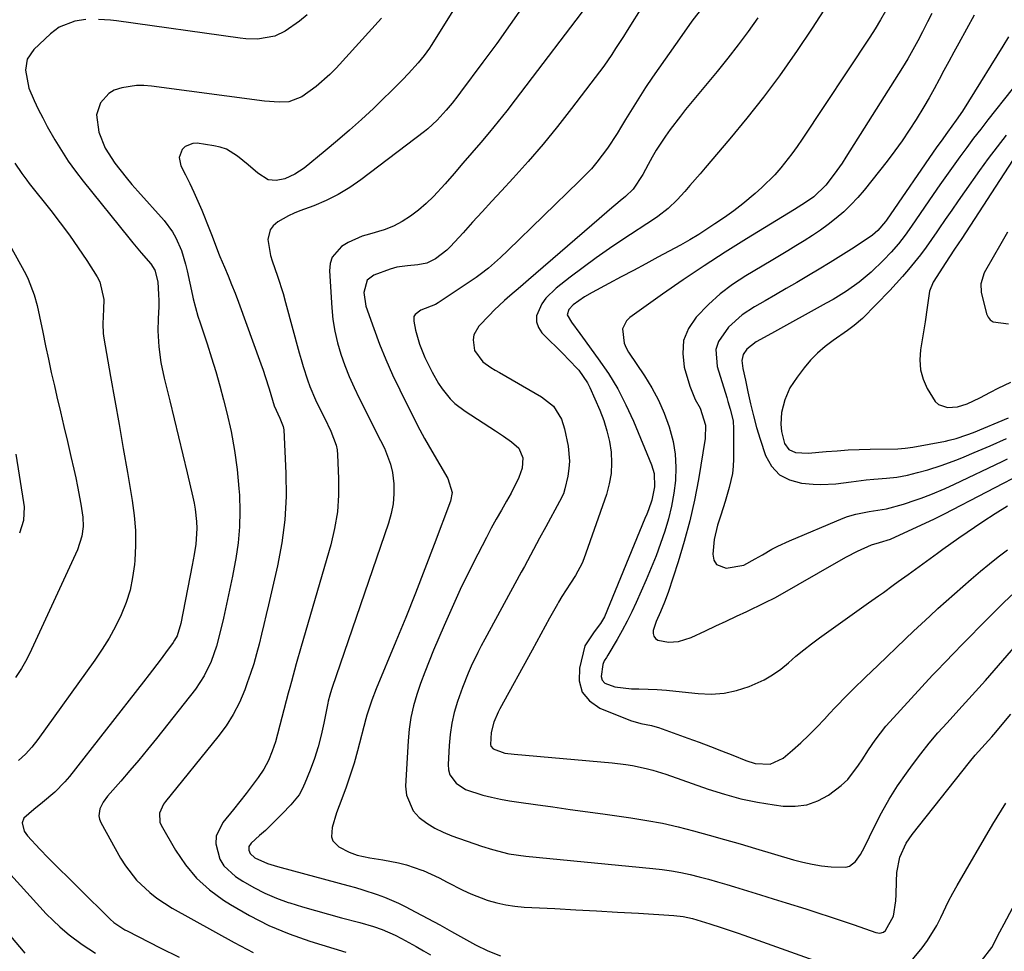
# Model space of a CAD drawing. Units: inches. Extents: x 1852004 to 1857333, y 452944 to 458351.
# Drawn here: x 1855879 to 1856149, y 454340 to 454595 of the extents above; entities that cross this region are included whole.
import ezdxf

# ---------------------------------------------------------------- set-up
doc = ezdxf.new("R2010")
doc.units = ezdxf.units.IN
doc.header["$MEASUREMENT"] = 0
doc.layers.add('7', color=7, linetype='Continuous')
doc.layers.add('8', color=7, linetype='Continuous')

msp = doc.modelspace()

# ---------------------------------------------------------------- linework, layer by layer
at = {"layer": '7', "color": 18}
for points in [[(1856008.47, 454614.7, 1796), (1855992, 454588.21, 1796), (1855991.54, 454587.49, 1796), (1855990.07, 454585.4, 1796), (1855988.44, 454583.43, 1796), (1855985.77, 454580.53, 1796), (1855984.12, 454578.79, 1796), (1855980.75, 454575.38, 1796), (1855979.03, 454573.71, 1796), (1855976.13, 454570.94, 1796), (1855972.9, 454567.94, 1796), (1855969.64, 454564.99, 1796), (1855966.31, 454562.11, 1796), (1855962.94, 454559.29, 1796), (1855957.22, 454554.6, 1796), (1855954.67, 454552.89, 1796), (1855951.85, 454551.69, 1796), (1855949.52, 454551.23, 1796), (1855947.3, 454551.41, 1796), (1855944.49, 454553.21, 1796), (1855941.81, 454555.48, 1796), (1855938.96, 454557.85, 1796), (1855935.89, 454559.74, 1796), (1855934.2, 454560.32, 1796), (1855932.43, 454560.73, 1796), (1855927.86, 454561.39, 1796), (1855926.67, 454561.35, 1796), (1855924.62, 454560.49, 1796), (1855923.77, 454559.65, 1796), (1855922.98, 454557.49, 1796), (1855923.43, 454555.23, 1796), (1855924.68, 454552.77, 1796), (1855925.86, 454550.37, 1796), (1855927.01, 454547.95, 1796), (1855928.09, 454545.5, 1796), (1855929.14, 454543.03, 1796), (1855931.3, 454537.75, 1796), (1855932.02, 454535.91, 1796), (1855933.72, 454531.26, 1796), (1855934.1, 454530.35, 1796), (1855935.35, 454527.44, 1796), (1855936.35, 454525.07, 1796), (1855937.32, 454522.69, 1796), (1855938.25, 454520.29, 1796), (1855939.16, 454517.89, 1796), (1855945.36, 454500.92, 1796), (1855945.96, 454499.23, 1796), (1855946.53, 454497.53, 1796), (1855947.6, 454494.1, 1796), (1855949.01, 454489.46, 1796), (1855950.5, 454486.09, 1796), (1855951.47, 454483.75, 1796), (1855951.59, 454482.91, 1796), (1855952.18, 454470.96, 1796), (1855952.23, 454464.58, 1796), (1855951.93, 454458.23, 1796), (1855951.1, 454451.92, 1796), (1855949.92, 454445.65, 1796), (1855947.46, 454434.97, 1796), (1855946.82, 454432.26, 1796), (1855946.18, 454429.55, 1796), (1855945.52, 454426.85, 1796), (1855944.85, 454424.14, 1796), (1855944.13, 454421.46, 1796), (1855943.36, 454418.79, 1796), (1855942.5, 454416.14, 1796), (1855941.59, 454413.51, 1796), (1855940.92, 454411.66, 1796), (1855939.46, 454408.21, 1796), (1855937.79, 454404.88, 1796), (1855935.79, 454401.74, 1796), (1855933.58, 454398.72, 1796), (1855919.2, 454381.02, 1796), (1855918.69, 454380.3, 1796), (1855917.6, 454377.88, 1796), (1855917.69, 454375.37, 1796), (1855918.03, 454374.58, 1796), (1855921.99, 454367.68, 1796), (1855924.69, 454363.7, 1796), (1855927.72, 454360.04, 1796), (1855931.25, 454356.86, 1796), (1855935.11, 454354, 1796), (1855937.04, 454352.78, 1796), (1855942.23, 454349.78, 1796), (1855947.55, 454347.07, 1796), (1855953.07, 454344.78, 1796), (1855958.73, 454342.78, 1796), (1855968.59, 454339.73, 1796)], [(1856036.2, 454601.31, 1792), (1856014.97, 454573.26, 1792), (1856012.68, 454570.29, 1792), (1856010.35, 454567.35, 1792), (1856007.98, 454564.46, 1792), (1856005.55, 454561.57, 1792), (1856003.11, 454558.73, 1792), (1856000.67, 454555.9, 1792), (1855998.22, 454553.08, 1792), (1855995.77, 454550.27, 1792), (1855992.61, 454546.8, 1792), (1855990.64, 454544.88, 1792), (1855988.54, 454543.1, 1792), (1855986.35, 454541.42, 1792), (1855984.04, 454539.95, 1792), (1855981.63, 454538.68, 1792), (1855979.1, 454537.68, 1792), (1855975.07, 454536.53, 1792), (1855973.05, 454535.92, 1792), (1855969.22, 454534.21, 1792), (1855967.41, 454533.12, 1792), (1855964.9, 454530.22, 1792), (1855964.34, 454528.43, 1792), (1855964.14, 454526.46, 1792), (1855964.73, 454516.3, 1792), (1855965.05, 454513.07, 1792), (1855965.54, 454509.87, 1792), (1855966.29, 454506.72, 1792), (1855967.21, 454503.6, 1792), (1855968.33, 454500.54, 1792), (1855969.52, 454497.5, 1792), (1855970.84, 454494.52, 1792), (1855972.25, 454491.58, 1792), (1855974.86, 454486.36, 1792), (1855975.93, 454484.23, 1792), (1855978.08, 454479.98, 1792), (1855979.16, 454477.86, 1792), (1855980.87, 454473.49, 1792), (1855981.35, 454471.21, 1792), (1855981.71, 454468.08, 1792), (1855981.73, 454465.33, 1792), (1855981.54, 454462.6, 1792), (1855981.02, 454459.92, 1792), (1855980.29, 454457.27, 1792), (1855964.86, 454412.27, 1792), (1855964.68, 454411.74, 1792), (1855964.2, 454410.14, 1792), (1855963.8, 454408.51, 1792), (1855963.68, 454407.97, 1792), (1855962.6, 454402.48, 1792), (1855961.86, 454399.21, 1792), (1855961.01, 454395.98, 1792), (1855959.98, 454392.79, 1792), (1855958.84, 454389.64, 1792), (1855957.41, 454386.03, 1792), (1855956.66, 454384.41, 1792), (1855955.79, 454382.87, 1792), (1855953.58, 454380.1, 1792), (1855951.16, 454377.62, 1792), (1855948.13, 454374.61, 1792), (1855946.57, 454373.14, 1792), (1855944.99, 454371.7, 1792), (1855942.65, 454369.6, 1792), (1855942.08, 454368.75, 1792), (1855941.99, 454368.26, 1792), (1855942, 454367.73, 1792), (1855942.39, 454366.75, 1792), (1855943.72, 454365.65, 1792), (1855947.12, 454364.06, 1792), (1855949.93, 454363.19, 1792), (1855950.88, 454362.93, 1792), (1855969.19, 454358.01, 1792), (1855971.21, 454357.45, 1792), (1855973.22, 454356.86, 1792), (1855977.21, 454355.57, 1792), (1855979.18, 454354.85, 1792), (1855983.01, 454353.2, 1792), (1855984.89, 454352.26, 1792), (1855987.76, 454350.74, 1792), (1855991.05, 454348.99, 1792), (1855994.32, 454347.21, 1792), (1855997.57, 454345.4, 1792), (1856000.81, 454343.57, 1792), (1856004.15, 454341.79, 1792), (1856007.5, 454340.15, 1792), (1856010.94, 454338.71, 1792)], [(1856017.25, 454599.17, 1794), (1856013.63, 454593.91, 1794), (1856009.93, 454588.72, 1794), (1856006.16, 454583.57, 1794), (1856000.03, 454575.35, 1794), (1855999.27, 454574.35, 1794), (1855997.71, 454572.39, 1794), (1855996.06, 454570.42, 1794), (1855993.65, 454567.76, 1794), (1855991.04, 454565.33, 1794), (1855990.11, 454564.58, 1794), (1855972.71, 454551.37, 1794), (1855969.67, 454549.26, 1794), (1855966.53, 454547.35, 1794), (1855963.22, 454545.72, 1794), (1855959.82, 454544.28, 1794), (1855956, 454542.86, 1794), (1855954.45, 454542.23, 1794), (1855952.92, 454541.53, 1794), (1855949.99, 454539.89, 1794), (1855948.66, 454538.78, 1794), (1855947.86, 454537.72, 1794), (1855947.26, 454535.06, 1794), (1855947.97, 454530.61, 1794), (1855948.41, 454529.17, 1794), (1855949.89, 454524.96, 1794), (1855951.4, 454520.19, 1794), (1855952.08, 454517.78, 1794), (1855955.84, 454503.99, 1794), (1855956.37, 454502.11, 1794), (1855956.92, 454500.24, 1794), (1855958.11, 454496.54, 1794), (1855958.78, 454494.71, 1794), (1855960.27, 454491.12, 1794), (1855961.11, 454489.36, 1794), (1855962.72, 454486.15, 1794), (1855964.5, 454482.48, 1794), (1855965.95, 454478.71, 1794), (1855966.19, 454477.4, 1794), (1855966.33, 454476.06, 1794), (1855966.63, 454469.53, 1794), (1855966.61, 454464.93, 1794), (1855966.29, 454460.37, 1794), (1855965.52, 454455.86, 1794), (1855964.45, 454451.39, 1794), (1855956.33, 454423.52, 1794), (1855954.98, 454418.72, 1794), (1855953.69, 454413.91, 1794), (1855953.26, 454412.3, 1794), (1855952.83, 454410.69, 1794), (1855949.3, 454397.42, 1794), (1855948.45, 454394.81, 1794), (1855947.42, 454392.29, 1794), (1855946.1, 454389.91, 1794), (1855944.61, 454387.61, 1794), (1855942.95, 454385.39, 1794), (1855941.27, 454383.19, 1794), (1855939.55, 454381.02, 1794), (1855937.81, 454378.87, 1794), (1855934.89, 454375.31, 1794), (1855933.08, 454371.53, 1794), (1855932.96, 454369.47, 1794), (1855934.09, 454365.28, 1794), (1855935.2, 454363.42, 1794), (1855938.41, 454360.45, 1794), (1855940.38, 454359.21, 1794), (1855943.37, 454357.48, 1794), (1855946.43, 454355.91, 1794), (1855949.6, 454354.57, 1794), (1855952.84, 454353.4, 1794), (1855953.24, 454353.27, 1794), (1855956.75, 454352.18, 1794), (1855960.28, 454351.13, 1794), (1855963.82, 454350.14, 1794), (1855967.37, 454349.2, 1794), (1855972.43, 454347.9, 1794), (1855976.14, 454346.83, 1794), (1855978.56, 454345.99, 1794), (1855982.07, 454344.41, 1794), (1855983.85, 454343.48, 1794), (1855987.86, 454341.29, 1794), (1855989.85, 454340.15, 1794), (1855991.82, 454338.99, 1794)], [(1856066.28, 454598.63, 1788), (1856063.38, 454594.83, 1788), (1856060.6, 454590.96, 1788), (1856052.62, 454579.49, 1788), (1856050.68, 454576.64, 1788), (1856048.79, 454573.76, 1788), (1856046.97, 454570.84, 1788), (1856045.19, 454567.9, 1788), (1856044.12, 454566.08, 1788), (1856042.87, 454564.04, 1788), (1856040.23, 454560.07, 1788), (1856037.36, 454556.25, 1788), (1856035.83, 454554.42, 1788), (1856032.54, 454550.97, 1788), (1856013, 454532.05, 1788), (1856010.92, 454530.07, 1788), (1856007.7, 454527.2, 1788), (1856005.43, 454525.44, 1788), (1856004.25, 454524.62, 1788), (1855993.89, 454517.69, 1788), (1855993.14, 454517.25, 1788), (1855989.12, 454515.7, 1788), (1855987.55, 454514.44, 1788), (1855987.26, 454513.9, 1788), (1855987.19, 454512.65, 1788), (1855987.72, 454510.14, 1788), (1855988.77, 454506.33, 1788), (1855989.48, 454504.48, 1788), (1855990.27, 454502.67, 1788), (1855992.21, 454498.66, 1788), (1855993.93, 454495.55, 1788), (1855994.94, 454494.09, 1788), (1855997.19, 454491.35, 1788), (1855998.44, 454490.11, 1788), (1856001.26, 454487.97, 1788), (1856009.57, 454482.62, 1788), (1856011.81, 454481.14, 1788), (1856014.01, 454479.62, 1788), (1856015.95, 454477.88, 1788), (1856017.08, 454475.24, 1788), (1856016.87, 454472.4, 1788), (1856015.94, 454469.79, 1788), (1856013.87, 454465.51, 1788), (1856012.61, 454463.36, 1788), (1856011.19, 454460.9, 1788), (1856009.79, 454458.42, 1788), (1856008.44, 454455.93, 1788), (1856007.11, 454453.42, 1788), (1856004.74, 454448.84, 1788), (1856002.3, 454444, 1788), (1855999.94, 454439.13, 1788), (1855997.69, 454434.2, 1788), (1855995.51, 454429.24, 1788), (1855992.63, 454422.46, 1788), (1855991.39, 454419.46, 1788), (1855990.21, 454416.44, 1788), (1855989.09, 454413.39, 1788), (1855988.02, 454410.32, 1788), (1855987.13, 454407.22, 1788), (1855986.4, 454404.08, 1788), (1855985.93, 454400.89, 1788), (1855985.63, 454397.68, 1788), (1855984.98, 454385.23, 1788), (1855985.2, 454382.79, 1788), (1855987.06, 454378.51, 1788), (1855988.7, 454376.68, 1788), (1855990.77, 454375.14, 1788), (1855992.93, 454373.75, 1788), (1855995.22, 454372.61, 1788), (1855997.61, 454371.63, 1788), (1856005.78, 454368.79, 1788), (1856008.75, 454367.85, 1788), (1856013.28, 454366.74, 1788), (1856017.9, 454366.06, 1788), (1856052.66, 454362.72, 1788), (1856055.23, 454362.42, 1788), (1856057.79, 454362.05, 1788), (1856060.34, 454361.58, 1788), (1856062.88, 454361.04, 1788), (1856065.39, 454360.42, 1788), (1856067.9, 454359.77, 1788), (1856070.4, 454359.06, 1788), (1856072.89, 454358.32, 1788), (1856075.02, 454357.66, 1788), (1856078.56, 454356.57, 1788), (1856082.11, 454355.47, 1788), (1856085.65, 454354.37, 1788), (1856089.19, 454353.26, 1788), (1856094.55, 454351.59, 1788), (1856097.88, 454350.53, 1788), (1856101.21, 454349.45, 1788), (1856104.52, 454348.35, 1788), (1856107.83, 454347.22, 1788), (1856113.74, 454345.18, 1788), (1856114.81, 454345, 1788), (1856115.83, 454345.24, 1788), (1856116.34, 454345.71, 1788), (1856118.61, 454349.62, 1788), (1856119.18, 454353.78, 1788), (1856119.26, 454355.56, 1788), (1856119.42, 454359.11, 1788), (1856119.52, 454361.55, 1788), (1856120.29, 454365.75, 1788), (1856122.08, 454369.65, 1788), (1856122.86, 454370.85, 1788), (1856123.71, 454372.01, 1788), (1856139.42, 454391.86, 1788), (1856140.98, 454393.75, 1788), (1856143.65, 454396.75, 1788), (1856145.46, 454398.75, 1788), (1856146.04, 454399.43, 1788), (1856150.69, 454404.93, 1788)], [(1856100.47, 454599.45, 1784), (1856096.29, 454592.96, 1784), (1856092.02, 454586.53, 1784), (1856091.6, 454585.92, 1784), (1856087.36, 454579.91, 1784), (1856083, 454574.01, 1784), (1856078.44, 454568.24, 1784), (1856073.77, 454562.58, 1784), (1856066.99, 454554.62, 1784), (1856065.6, 454553.01, 1784), (1856062.82, 454549.79, 1784), (1856061.41, 454548.19, 1784), (1856059.35, 454545.88, 1784), (1856056.83, 454543.49, 1784), (1856054.07, 454541.36, 1784), (1856053.11, 454540.7, 1784), (1856044.44, 454535.02, 1784), (1856040.77, 454532.55, 1784), (1856037.14, 454530.01, 1784), (1856033.57, 454527.39, 1784), (1856030.05, 454524.71, 1784), (1856026.16, 454521.66, 1784), (1856023.4, 454518.97, 1784), (1856022.28, 454517.41, 1784), (1856020.83, 454514.07, 1784), (1856020.77, 454512.46, 1784), (1856021.33, 454510.94, 1784), (1856022.29, 454509.49, 1784), (1856028.42, 454503.39, 1784), (1856029.43, 454502.37, 1784), (1856032.37, 454499.23, 1784), (1856034.79, 454495.73, 1784), (1856035.43, 454494.46, 1784), (1856038.14, 454488.22, 1784), (1856039.21, 454485.44, 1784), (1856040.11, 454482.61, 1784), (1856040.76, 454479.72, 1784), (1856041.24, 454476.78, 1784), (1856041.39, 454473.84, 1784), (1856041.27, 454470.91, 1784), (1856040.75, 454468.04, 1784), (1856039.98, 454465.19, 1784), (1856033.8, 454447.49, 1784), (1856033.34, 454446.31, 1784), (1856031.53, 454442.98, 1784), (1856030.1, 454440.88, 1784), (1856027.72, 454437.22, 1784), (1856026.83, 454435.63, 1784), (1856026.54, 454435.1, 1784), (1856024.4, 454431.25, 1784), (1856023.19, 454429.07, 1784), (1856021.98, 454426.88, 1784), (1856020.78, 454424.69, 1784), (1856019.58, 454422.49, 1784), (1856010.81, 454406.44, 1784), (1856010.35, 454405.55, 1784), (1856009.11, 454402.81, 1784), (1856008.36, 454399.92, 1784), (1856008.21, 454396.66, 1784), (1856008.33, 454396.21, 1784), (1856008.91, 454395.44, 1784), (1856012.17, 454394.29, 1784), (1856014.65, 454393.97, 1784), (1856041.53, 454391.66, 1784), (1856045.27, 454391.22, 1784), (1856047.13, 454390.91, 1784), (1856050.82, 454390.12, 1784), (1856052.64, 454389.65, 1784), (1856056.24, 454388.51, 1784), (1856067.86, 454384.41, 1784), (1856072.29, 454383.01, 1784), (1856076.76, 454381.79, 1784), (1856081.31, 454380.86, 1784), (1856085.9, 454380.11, 1784), (1856088.35, 454379.79, 1784), (1856091.65, 454379.73, 1784), (1856094.84, 454380.14, 1784), (1856097.86, 454381.24, 1784), (1856100.77, 454382.81, 1784), (1856104.23, 454385.39, 1784), (1856106.03, 454387.07, 1784), (1856109.03, 454390.97, 1784), (1856109.97, 454392.5, 1784), (1856111.7, 454395.21, 1784), (1856113.51, 454397.86, 1784), (1856116.48, 454401.64, 1784), (1856117.54, 454402.84, 1784), (1856129.29, 454415.61, 1784), (1856130.81, 454417.24, 1784), (1856132.34, 454418.86, 1784), (1856135.44, 454422.07, 1784), (1856137, 454423.66, 1784), (1856140.14, 454426.83, 1784), (1856141.71, 454428.41, 1784), (1856148.08, 454434.83, 1784), (1856150.99, 454437.67, 1784)], [(1855978.4, 454595.71, 1798), (1855965.97, 454582, 1798), (1855964.23, 454580.21, 1798), (1855960.47, 454576.94, 1798), (1855956.53, 454574.15, 1798), (1855952.95, 454572.76, 1798), (1855950.32, 454572.66, 1798), (1855946.34, 454572.97, 1798), (1855915.34, 454577.03, 1798), (1855913.3, 454577.18, 1798), (1855911.27, 454577.19, 1798), (1855907.24, 454576.62, 1798), (1855905.16, 454575.9, 1798), (1855903.68, 454575.06, 1798), (1855901.39, 454572.49, 1798), (1855900.3, 454569.21, 1798), (1855900.99, 454564.45, 1798), (1855902.73, 454560.07, 1798), (1855905.35, 454555.93, 1798), (1855908.42, 454552.04, 1798), (1855910.02, 454550.14, 1798), (1855911.64, 454548.27, 1798), (1855918.84, 454540.2, 1798), (1855921.13, 454537.15, 1798), (1855922.07, 454535.49, 1798), (1855923.58, 454531.97, 1798), (1855924.72, 454528.3, 1798), (1855925.17, 454526.43, 1798), (1855926.57, 454519.71, 1798), (1855926.78, 454518.75, 1798), (1855928.08, 454514.03, 1798), (1855928.68, 454512.17, 1798), (1855930.61, 454506.44, 1798), (1855931.84, 454502.64, 1798), (1855933.01, 454498.82, 1798), (1855934.09, 454494.97, 1798), (1855935.11, 454491.1, 1798), (1855936.02, 454487.52, 1798), (1855937.17, 454482.38, 1798), (1855938.13, 454477.21, 1798), (1855938.82, 454472, 1798), (1855939.32, 454466.76, 1798), (1855939.44, 454465.01, 1798), (1855939.57, 454460.63, 1798), (1855939.48, 454456.27, 1798), (1855939.07, 454451.92, 1798), (1855938.43, 454447.59, 1798), (1855938.27, 454446.69, 1798), (1855937.52, 454442.82, 1798), (1855936.75, 454438.96, 1798), (1855935.93, 454435.1, 1798), (1855935.07, 454431.26, 1798), (1855934.3, 454427.89, 1798), (1855933.16, 454423.62, 1798), (1855931.72, 454419.44, 1798), (1855929.84, 454415.48, 1798), (1855927.39, 454411.84, 1798), (1855916.71, 454398.3, 1798), (1855914.33, 454395.33, 1798), (1855911.93, 454392.4, 1798), (1855909.47, 454389.51, 1798), (1855906.99, 454386.64, 1798), (1855903.33, 454382.49, 1798), (1855902.12, 454380.85, 1798), (1855901.22, 454379.03, 1798), (1855900.93, 454377.15, 1798), (1855901.12, 454376.23, 1798), (1855901.47, 454375.32, 1798), (1855906.92, 454365.54, 1798), (1855908.23, 454363.42, 1798), (1855911.27, 454359.51, 1798), (1855914.89, 454356.08, 1798), (1855916.84, 454354.54, 1798), (1855921.04, 454351.85, 1798), (1855938.04, 454342.38, 1798), (1855943.19, 454339.65, 1798)], [(1856081.44, 454595.79, 1786), (1856078.77, 454592.03, 1786), (1856076.05, 454588.33, 1786), (1856073.22, 454584.69, 1786), (1856070.33, 454581.1, 1786), (1856061.65, 454570.6, 1786), (1856060.21, 454568.82, 1786), (1856057.44, 454565.18, 1786), (1856056.11, 454563.33, 1786), (1856053.61, 454559.51, 1786), (1856052.46, 454557.54, 1786), (1856051.37, 454555.54, 1786), (1856049.96, 454552.84, 1786), (1856047.25, 454548.85, 1786), (1856045.18, 454546.82, 1786), (1856043.75, 454545.63, 1786), (1856040.84, 454543.19, 1786), (1856037.95, 454540.71, 1786), (1856018.65, 454523.96, 1786), (1856016.4, 454522.02, 1786), (1856013.48, 454519.56, 1786), (1856012.03, 454518.31, 1786), (1856009.26, 454515.7, 1786), (1856007.92, 454514.33, 1786), (1856005.06, 454511.28, 1786), (1856003.66, 454508.89, 1786), (1856003.43, 454507.54, 1786), (1856003.83, 454504.59, 1786), (1856006.08, 454501.52, 1786), (1856008.32, 454499.97, 1786), (1856009.47, 454499.24, 1786), (1856010.65, 454498.55, 1786), (1856022.22, 454491.94, 1786), (1856025.44, 454489.33, 1786), (1856027.69, 454485.83, 1786), (1856028.51, 454483.19, 1786), (1856029.46, 454478.39, 1786), (1856029.85, 454474.3, 1786), (1856029.7, 454472.26, 1786), (1856029.38, 454470.21, 1786), (1856028.61, 454466.68, 1786), (1856028.17, 454465.36, 1786), (1856027.09, 454463.28, 1786), (1856023.33, 454456.26, 1786), (1856021.67, 454453.17, 1786), (1856020.84, 454451.62, 1786), (1856019.16, 454448.54, 1786), (1856017.48, 454445.45, 1786), (1856016.64, 454443.91, 1786), (1856006.68, 454425.55, 1786), (1856005.7, 454423.7, 1786), (1856004.74, 454421.84, 1786), (1856002.93, 454418.08, 1786), (1856002.08, 454416.17, 1786), (1856000.53, 454412.29, 1786), (1855999.18, 454408.41, 1786), (1855998.31, 454405.45, 1786), (1855997.61, 454402.47, 1786), (1855997.15, 454399.43, 1786), (1855996.86, 454396.36, 1786), (1855996.58, 454391.19, 1786), (1855996.71, 454389.72, 1786), (1855997.08, 454388.36, 1786), (1855998.8, 454386.06, 1786), (1856001.36, 454384.37, 1786), (1856006.08, 454382.81, 1786), (1856008.52, 454382.23, 1786), (1856010.98, 454381.7, 1786), (1856013.46, 454381.25, 1786), (1856015.94, 454380.86, 1786), (1856020.51, 454380.21, 1786), (1856025.29, 454379.54, 1786), (1856030.07, 454378.87, 1786), (1856034.85, 454378.2, 1786), (1856039.63, 454377.54, 1786), (1856046.66, 454376.56, 1786), (1856051, 454375.87, 1786), (1856055.31, 454375.07, 1786), (1856059.6, 454374.1, 1786), (1856063.85, 454373.03, 1786), (1856068.09, 454371.85, 1786), (1856072.32, 454370.65, 1786), (1856076.55, 454369.42, 1786), (1856080.76, 454368.18, 1786), (1856091.16, 454365.06, 1786), (1856093.7, 454364.39, 1786), (1856096.26, 454363.83, 1786), (1856098.85, 454363.44, 1786), (1856101.47, 454363.17, 1786), (1856105.49, 454363.05, 1786), (1856106.5, 454363.32, 1786), (1856108.18, 454364.6, 1786), (1856109.53, 454366.48, 1786), (1856110.11, 454367.48, 1786), (1856110.64, 454368.51, 1786), (1856113.33, 454374.16, 1786), (1856115.28, 454377.97, 1786), (1856117.37, 454381.69, 1786), (1856119.66, 454385.3, 1786), (1856122.1, 454388.82, 1786), (1856123.77, 454391.09, 1786), (1856126.02, 454394.07, 1786), (1856128.34, 454396.99, 1786), (1856130.76, 454399.84, 1786), (1856133.24, 454402.63, 1786), (1856136.45, 454406.15, 1786), (1856137.37, 454407.15, 1786), (1856140.13, 454410.14, 1786), (1856142.86, 454413.15, 1786), (1856143.76, 454414.17, 1786), (1856160.39, 454433.38, 1786)], [(1856116.39, 454597.58, 1782), (1856115.01, 454595.17, 1782), (1856113.56, 454592.79, 1782), (1856112.07, 454590.45, 1782), (1856093.59, 454562.56, 1782), (1856092.19, 454560.52, 1782), (1856090.74, 454558.52, 1782), (1856087.68, 454554.64, 1782), (1856086.04, 454552.78, 1782), (1856082.56, 454549.28, 1782), (1856080.72, 454547.64, 1782), (1856077.28, 454544.81, 1782), (1856074.81, 454542.9, 1782), (1856072.26, 454541.07, 1782), (1856069.67, 454539.32, 1782), (1856065.24, 454536.43, 1782), (1856062.76, 454534.89, 1782), (1856060.22, 454533.46, 1782), (1856054.08, 454530.17, 1782), (1856050.72, 454528.37, 1782), (1856047.35, 454526.56, 1782), (1856043.98, 454524.76, 1782), (1856040.62, 454522.96, 1782), (1856036.06, 454520.52, 1782), (1856033.93, 454519.28, 1782), (1856030.82, 454517.08, 1782), (1856029.69, 454515.87, 1782), (1856029.21, 454514.41, 1782), (1856030.39, 454512.36, 1782), (1856032.65, 454509.31, 1782), (1856033.39, 454508.29, 1782), (1856037.74, 454502.37, 1782), (1856040.5, 454498.3, 1782), (1856043.06, 454494.12, 1782), (1856045.31, 454489.76, 1782), (1856047.36, 454485.29, 1782), (1856052.34, 454473.29, 1782), (1856053.04, 454470.94, 1782), (1856053.15, 454467.25, 1782), (1856052.39, 454463.62, 1782), (1856051.48, 454461, 1782), (1856051, 454459.77, 1782), (1856050.52, 454458.55, 1782), (1856039.4, 454431.66, 1782), (1856038.38, 454429.77, 1782), (1856036.57, 454427.53, 1782), (1856034.07, 454423.67, 1782), (1856032.57, 454417.54, 1782), (1856032.54, 454414.07, 1782), (1856033.34, 454411.02, 1782), (1856035.35, 454408.61, 1782), (1856038.19, 454406.61, 1782), (1856046.54, 454403.26, 1782), (1856049.38, 454402.42, 1782), (1856052.31, 454401.88, 1782), (1856053.26, 454401.61, 1782), (1856054.21, 454401.3, 1782), (1856062.24, 454398.41, 1782), (1856065.34, 454397.27, 1782), (1856068.43, 454396.11, 1782), (1856071.5, 454394.92, 1782), (1856074.57, 454393.7, 1782), (1856078.12, 454392.27, 1782), (1856080.73, 454391.48, 1782), (1856084.77, 454391.28, 1782), (1856088.32, 454392.89, 1782), (1856090.89, 454395.07, 1782), (1856093.19, 454397.11, 1782), (1856095.43, 454399.2, 1782), (1856097.59, 454401.37, 1782), (1856099.69, 454403.61, 1782), (1856101.05, 454405.12, 1782), (1856102.63, 454406.84, 1782), (1856105.88, 454410.2, 1782), (1856107.54, 454411.84, 1782), (1856110.91, 454415.09, 1782), (1856114.29, 454418.33, 1782), (1856121.85, 454425.57, 1782), (1856124.06, 454427.67, 1782), (1856126.27, 454429.76, 1782), (1856128.5, 454431.83, 1782), (1856130.74, 454433.9, 1782), (1856133, 454435.95, 1782), (1856135.27, 454437.98, 1782), (1856137.56, 454439.99, 1782), (1856139.86, 454441.99, 1782), (1856142.4, 454444.15, 1782), (1856144.83, 454446.15, 1782), (1856147.28, 454448.11, 1782), (1856149.77, 454450.04, 1782)], [(1856140.65, 454596.53, 1778), (1856136.45, 454588.83, 1778), (1856135.09, 454586.33, 1778), (1856133.74, 454583.84, 1778), (1856132.4, 454581.33, 1778), (1856131.07, 454578.83, 1778), (1856129.71, 454576.33, 1778), (1856128.33, 454573.86, 1778), (1856126.89, 454571.41, 1778), (1856124.76, 454567.9, 1778), (1856122.88, 454564.98, 1778), (1856120.94, 454562.1, 1778), (1856118.9, 454559.29, 1778), (1856116.8, 454556.53, 1778), (1856110.54, 454548.58, 1778), (1856108.78, 454546.5, 1778), (1856106.93, 454544.5, 1778), (1856104.96, 454542.63, 1778), (1856102.89, 454540.85, 1778), (1856100.66, 454539.11, 1778), (1856098.54, 454537.55, 1778), (1856096.35, 454536.08, 1778), (1856094.12, 454534.67, 1778), (1856091.87, 454533.3, 1778), (1856089.61, 454531.94, 1778), (1856087.35, 454530.58, 1778), (1856085.08, 454529.22, 1778), (1856078.1, 454525.04, 1778), (1856074.52, 454522.67, 1778), (1856071.1, 454520.1, 1778), (1856067.91, 454517.25, 1778), (1856064.49, 454513.77, 1778), (1856062.45, 454510.63, 1778), (1856061.11, 454507.33, 1778), (1856060.84, 454503.77, 1778), (1856061.29, 454500.05, 1778), (1856062.76, 454494.87, 1778), (1856064.28, 454491.21, 1778), (1856065.65, 454488.85, 1778), (1856067.1, 454484.16, 1778), (1856067.02, 454480.47, 1778), (1856065.13, 454469.3, 1778), (1856064.04, 454463.58, 1778), (1856062.77, 454457.9, 1778), (1856061.26, 454452.28, 1778), (1856059.57, 454446.7, 1778), (1856056.84, 454438.35, 1778), (1856055.87, 454435.64, 1778), (1856054.74, 454433, 1778), (1856053.61, 454430.35, 1778), (1856052.79, 454427.87, 1778), (1856052.75, 454427.04, 1778), (1856052.92, 454426.31, 1778), (1856053.39, 454425.73, 1778), (1856054.07, 454425.24, 1778), (1856056.92, 454424.68, 1778), (1856059.66, 454424.92, 1778), (1856063.2, 454426.02, 1778), (1856067.09, 454427.83, 1778), (1856069.91, 454429.15, 1778), (1856072.74, 454430.47, 1778), (1856075.56, 454431.8, 1778), (1856078.38, 454433.13, 1778), (1856083.27, 454435.44, 1778), (1856083.65, 454435.62, 1778), (1856085.87, 454436.74, 1778), (1856086.23, 454436.94, 1778), (1856104.26, 454447.28, 1778), (1856105.72, 454448.08, 1778), (1856108.69, 454449.6, 1778), (1856112.53, 454451.37, 1778), (1856114.78, 454451.97, 1778), (1856117.77, 454452.89, 1778), (1856128.66, 454457.93, 1778), (1856129.63, 454458.39, 1778), (1856131.07, 454459.1, 1778), (1856132.5, 454459.83, 1778), (1856155.73, 454471.9, 1778)], [(1856150.06, 454590.51, 1776), (1856148.51, 454588.04, 1776), (1856139.1, 454572.8, 1776), (1856137.45, 454570.21, 1776), (1856135.71, 454567.68, 1776), (1856133.34, 454564.39, 1776), (1856131.61, 454562.01, 1776), (1856130.48, 454560.4, 1776), (1856116.63, 454540.32, 1776), (1856116.36, 454539.95, 1776), (1856114.29, 454537.5, 1776), (1856112.81, 454536.22, 1776), (1856111.63, 454535.38, 1776), (1856107.04, 454532.39, 1776), (1856104.13, 454530.53, 1776), (1856101.2, 454528.69, 1776), (1856098.25, 454526.9, 1776), (1856095.27, 454525.13, 1776), (1856092.06, 454523.26, 1776), (1856089.18, 454521.58, 1776), (1856086.3, 454519.9, 1776), (1856083.43, 454518.23, 1776), (1856080.55, 454516.55, 1776), (1856077.09, 454514.35, 1776), (1856073.39, 454511.05, 1776), (1856070.65, 454507.04, 1776), (1856069.95, 454504.87, 1776), (1856070.26, 454500.24, 1776), (1856072.91, 454491.74, 1776), (1856073.24, 454490.68, 1776), (1856073.88, 454488.54, 1776), (1856074.64, 454485.31, 1776), (1856074.78, 454483.11, 1776), (1856074.74, 454474.85, 1776), (1856074.65, 454472.88, 1776), (1856074.44, 454470.93, 1776), (1856073.59, 454467.08, 1776), (1856072.45, 454463.28, 1776), (1856071.28, 454459.48, 1776), (1856070.42, 454456.73, 1776), (1856069.48, 454452.83, 1776), (1856069.06, 454448.85, 1776), (1856069.41, 454447.19, 1776), (1856070.1, 454446.02, 1776), (1856072.78, 454444.98, 1776), (1856077.63, 454445.82, 1776), (1856080.66, 454447.49, 1776), (1856082.66, 454448.65, 1776), (1856085.3, 454450.14, 1776), (1856086.88, 454450.96, 1776), (1856090.11, 454452.45, 1776), (1856104.79, 454458.67, 1776), (1856105.94, 454459.11, 1776), (1856108.28, 454459.8, 1776), (1856111.9, 454460.46, 1776), (1856116.64, 454461.26, 1776), (1856121.27, 454462.5, 1776), (1856124.79, 454463.68, 1776), (1856126.12, 454464.15, 1776), (1856128.77, 454465.14, 1776), (1856132.69, 454466.79, 1776), (1856135.26, 454467.97, 1776), (1856148.3, 454474.17, 1776), (1856149.82, 454474.9, 1776)], [(1856151.1, 454576.26, 1774), (1856144.39, 454567.78, 1774), (1856142.45, 454565.29, 1774), (1856140.52, 454562.79, 1774), (1856138.63, 454560.26, 1774), (1856136.75, 454557.72, 1774), (1856134.9, 454555.16, 1774), (1856133.07, 454552.59, 1774), (1856131.26, 454550, 1774), (1856129.47, 454547.4, 1774), (1856123.54, 454538.72, 1774), (1856121.78, 454536.24, 1774), (1856119.94, 454533.83, 1774), (1856117.98, 454531.51, 1774), (1856115.88, 454529.33, 1774), (1856112.48, 454526.09, 1774), (1856109.18, 454523.37, 1774), (1856105.66, 454520.9, 1774), (1856102.02, 454518.63, 1774), (1856100.15, 454517.57, 1774), (1856085.18, 454509.31, 1774), (1856080.99, 454506.97, 1774), (1856078.39, 454505.01, 1774), (1856077.37, 454503.54, 1774), (1856077, 454501.9, 1774), (1856077.35, 454499.65, 1774), (1856078.01, 454496.48, 1774), (1856078.7, 454493.31, 1774), (1856079.44, 454489.96, 1774), (1856080.22, 454486.72, 1774), (1856081.07, 454483.5, 1774), (1856082.04, 454480.31, 1774), (1856083.53, 454475.82, 1774), (1856085.2, 454472.91, 1774), (1856087.32, 454470.58, 1774), (1856090.12, 454469.13, 1774), (1856093.37, 454468.26, 1774), (1856096.59, 454468.02, 1774), (1856098.67, 454467.93, 1774), (1856102.82, 454468.1, 1774), (1856106.96, 454468.64, 1774), (1856111.11, 454469.13, 1774), (1856113.19, 454469.33, 1774), (1856116.66, 454469.62, 1774), (1856119.53, 454469.95, 1774), (1856122.38, 454470.47, 1774), (1856125.19, 454471.15, 1774), (1856127.97, 454471.96, 1774), (1856131.65, 454473.14, 1774), (1856135.88, 454474.68, 1774), (1856137.97, 454475.51, 1774), (1856140.65, 454476.63, 1774), (1856145.09, 454478.51, 1774), (1856149.49, 454480.48, 1774)], [(1856149.45, 454563.62, 1772), (1856146.92, 454560.44, 1772), (1856144.48, 454557.2, 1772), (1856142.11, 454553.91, 1772), (1856138.03, 454548.11, 1772), (1856136.27, 454545.58, 1772), (1856134.51, 454543.04, 1772), (1856132.76, 454540.5, 1772), (1856131.03, 454537.95, 1772), (1856130.45, 454537.11, 1772), (1856128.99, 454534.99, 1772), (1856127.48, 454532.9, 1772), (1856125.93, 454530.85, 1772), (1856124.35, 454528.81, 1772), (1856122.72, 454526.82, 1772), (1856121.05, 454524.87, 1772), (1856119.32, 454522.96, 1772), (1856117.55, 454521.09, 1772), (1856110.06, 454513.4, 1772), (1856107.82, 454511.44, 1772), (1856106, 454510.12, 1772), (1856102.06, 454507.38, 1772), (1856099.87, 454505.7, 1772), (1856097.8, 454503.9, 1772), (1856095.89, 454501.92, 1772), (1856094.11, 454499.82, 1772), (1856092.19, 454497.35, 1772), (1856090.23, 454494.34, 1772), (1856088.79, 454491.05, 1772), (1856087.89, 454487.58, 1772), (1856087.73, 454484.45, 1772), (1856087.87, 454482.43, 1772), (1856088.68, 454479.13, 1772), (1856089.87, 454477.47, 1772), (1856091.75, 454476.66, 1772), (1856095.19, 454476.48, 1772), (1856100.09, 454476.91, 1772), (1856103.12, 454477.16, 1772), (1856106.15, 454477.37, 1772), (1856109.19, 454477.5, 1772), (1856112.22, 454477.59, 1772), (1856119.75, 454477.7, 1772), (1856121.81, 454477.83, 1772), (1856123.84, 454478.12, 1772), (1856132.82, 454479.81, 1772), (1856133.81, 454480.01, 1772), (1856135.76, 454480.51, 1772), (1856138.63, 454481.46, 1772), (1856140.51, 454482.19, 1772), (1856150.11, 454486.12, 1772)], [(1855877.98, 454555.93, 1802), (1855879.87, 454553.1, 1802), (1855881.22, 454551.27, 1802), (1855881.92, 454550.37, 1802), (1855887.84, 454542.93, 1802), (1855890.41, 454539.6, 1802), (1855892.92, 454536.22, 1802), (1855895.31, 454532.76, 1802), (1855897.64, 454529.26, 1802), (1855900.5, 454524.8, 1802), (1855901.22, 454523.45, 1802), (1855902.29, 454518.59, 1802), (1855902.27, 454515.92, 1802), (1855902.01, 454511.94, 1802), (1855902.11, 454509.29, 1802), (1855902.29, 454507.98, 1802), (1855904.17, 454497.47, 1802), (1855905.34, 454490.9, 1802), (1855906.5, 454484.32, 1802), (1855907.64, 454477.75, 1802), (1855908.77, 454471.17, 1802), (1855910.08, 454463.48, 1802), (1855910.62, 454459.39, 1802), (1855910.96, 454455.29, 1802), (1855910.98, 454451.17, 1802), (1855910.79, 454447.05, 1802), (1855910.7, 454445.99, 1802), (1855910.22, 454442.44, 1802), (1855909.5, 454438.94, 1802), (1855908.42, 454435.55, 1802), (1855907.09, 454432.21, 1802), (1855905.5, 454428.98, 1802), (1855903.78, 454425.81, 1802), (1855901.88, 454422.76, 1802), (1855899.87, 454419.77, 1802), (1855884.22, 454398.01, 1802), (1855882.6, 454395.96, 1802), (1855880.88, 454394.01, 1802), (1855878.98, 454392.23, 1802)], [(1856149.82, 454537, 1768), (1856148, 454533.85, 1768), (1856143.76, 454526.56, 1768), (1856143.39, 454525.86, 1768), (1856142.46, 454522.88, 1768), (1856142.6, 454520.58, 1768), (1856144.07, 454514.67, 1768), (1856144.48, 454513.75, 1768), (1856145.04, 454513, 1768), (1856145.83, 454512.48, 1768), (1856150.04, 454511.94, 1768)], [(1855876.6, 454533.5, 1804), (1855880.94, 454525.5, 1804), (1855881.63, 454524.14, 1804), (1855883.27, 454519.88, 1804), (1855884.07, 454516.94, 1804), (1855884.74, 454513.96, 1804), (1855885.61, 454509.6, 1804), (1855886.37, 454505.93, 1804), (1855887.15, 454502.26, 1804), (1855887.95, 454498.6, 1804), (1855888.78, 454494.94, 1804), (1855889.48, 454491.95, 1804), (1855890.43, 454487.85, 1804), (1855891.38, 454483.75, 1804), (1855892.34, 454479.65, 1804), (1855893.3, 454475.55, 1804), (1855894.11, 454472.13, 1804), (1855894.65, 454469.73, 1804), (1855895.15, 454467.34, 1804), (1855896.05, 454462.51, 1804), (1855896.6, 454458.99, 1804), (1855896.65, 454456.35, 1804), (1855896.31, 454453.73, 1804), (1855895.08, 454449.96, 1804), (1855882.56, 454422.69, 1804), (1855881.22, 454420.05, 1804), (1855879.76, 454417.48, 1804), (1855878.11, 454415.03, 1804)], [(1855878.24, 454476.21, 1806), (1855880.37, 454462.99, 1806), (1855880.51, 454461.76, 1806), (1855880.37, 454458.07, 1806), (1855879.24, 454454.56, 1806)], [(1855875.95, 454361.99, 1802), (1855884.8, 454352.19, 1802), (1855886.58, 454350.3, 1802), (1855888.41, 454348.46, 1802), (1855890.31, 454346.71, 1802), (1855892.27, 454345, 1802), (1855892.87, 454344.5, 1802), (1855896.37, 454341.84, 1802), (1855900.09, 454339.5, 1802)], [(1855871.71, 454350.03, 1804), (1855880.71, 454339.51, 1804)], [(1856142.69, 454337.41, 1792), (1856145.48, 454341.03, 1792), (1856147.72, 454345.36, 1792), (1856148.85, 454347.52, 1792), (1856151.19, 454351.8, 1792)]]:
    msp.add_polyline3d(points, dxfattribs=at)
at = {"layer": '8', "color": 18}
for points in [[(1856054.62, 454606.66, 1790), (1856045.63, 454592.33, 1790), (1856044.59, 454590.68, 1790), (1856042.48, 454587.39, 1790), (1856041.42, 454585.76, 1790), (1856039.22, 454582.54, 1790), (1856038.08, 454580.96, 1790), (1856036.92, 454579.39, 1790), (1856030.42, 454570.88, 1790), (1856026.57, 454565.98, 1790), (1856022.63, 454561.16, 1790), (1856018.56, 454556.44, 1790), (1856014.4, 454551.8, 1790), (1856011.23, 454548.36, 1790), (1856008.59, 454545.49, 1790), (1856005.96, 454542.62, 1790), (1856003.32, 454539.74, 1790), (1856000.69, 454536.87, 1790), (1855997.23, 454533.07, 1790), (1855996.3, 454532.13, 1790), (1855993.17, 454529.7, 1790), (1855990.82, 454528.55, 1790), (1855988.34, 454528.04, 1790), (1855985.46, 454527.77, 1790), (1855982.6, 454527.42, 1790), (1855980.77, 454526.88, 1790), (1855976.31, 454525.24, 1790), (1855974.46, 454523.9, 1790), (1855973.5, 454520.52, 1790), (1855974.1, 454516.79, 1790), (1855976.26, 454510.61, 1790), (1855977.85, 454506.34, 1790), (1855979.55, 454502.11, 1790), (1855981.4, 454497.94, 1790), (1855983.37, 454493.83, 1790), (1855988.25, 454484.09, 1790), (1855990.11, 454480.52, 1790), (1855991.1, 454478.76, 1790), (1855992.11, 454477.02, 1790), (1855996.53, 454469.58, 1790), (1855997.69, 454465.72, 1790), (1855997.29, 454463.35, 1790), (1855992.82, 454451.49, 1790), (1855990.26, 454444.8, 1790), (1855987.66, 454438.13, 1790), (1855984.99, 454431.48, 1790), (1855982.28, 454424.85, 1790), (1855976.91, 454411.88, 1790), (1855975.73, 454408.85, 1790), (1855974.7, 454405.78, 1790), (1855974.39, 454404.74, 1790), (1855974.1, 454403.7, 1790), (1855971.78, 454394.89, 1790), (1855970.84, 454391.57, 1790), (1855969.83, 454388.27, 1790), (1855968.71, 454385.01, 1790), (1855967.52, 454381.78, 1790), (1855966.02, 454377.92, 1790), (1855964.87, 454373.96, 1790), (1855964.69, 454371.37, 1790), (1855965.01, 454370.28, 1790), (1855966.69, 454368.62, 1790), (1855969.51, 454367.2, 1790), (1855971.7, 454366.3, 1790), (1855975.18, 454365.58, 1790), (1855978.72, 454365.03, 1790), (1855983.02, 454364.26, 1790), (1855985.19, 454363.73, 1790), (1855989.42, 454362.23, 1790), (1855989.76, 454362.09, 1790), (1855994.17, 454360.08, 1790), (1855996.34, 454358.98, 1790), (1856000.63, 454356.73, 1790), (1856002.82, 454355.7, 1790), (1856007.34, 454353.99, 1790), (1856007.54, 454353.93, 1790), (1856009.97, 454353.25, 1790), (1856012.42, 454352.7, 1790), (1856014.91, 454352.34, 1790), (1856017.42, 454352.11, 1790), (1856025.81, 454351.68, 1790), (1856031.54, 454351.38, 1790), (1856037.26, 454351.07, 1790), (1856042.99, 454350.75, 1790), (1856048.71, 454350.42, 1790), (1856058.44, 454349.84, 1790), (1856060.99, 454349.54, 1790), (1856063.51, 454348.96, 1790), (1856065.88, 454348.27, 1790), (1856068.24, 454347.53, 1790), (1856071.36, 454346.53, 1790), (1856076.01, 454344.97, 1790), (1856077.55, 454344.43, 1790), (1856112.12, 454332.08, 1790)], [(1855958.04, 454596.54, 1800), (1855955.95, 454594.87, 1800), (1855952, 454592.11, 1800), (1855949.16, 454590.7, 1800), (1855944.45, 454589.94, 1800), (1855941.23, 454590.02, 1800), (1855939.62, 454590.19, 1800), (1855905.8, 454594.9, 1800), (1855904.15, 454595.1, 1800), (1855900.83, 454595.33, 1800)], [(1856129.04, 454596.98, 1780), (1856127.91, 454594.7, 1780), (1856126.53, 454591.94, 1780), (1856125.23, 454589.44, 1780), (1856123.88, 454586.98, 1780), (1856122.47, 454584.55, 1780), (1856121, 454582.15, 1780), (1856105.54, 454557.56, 1780), (1856104.51, 454555.98, 1780), (1856102.36, 454552.91, 1780), (1856100.06, 454549.9, 1780), (1856096.74, 454546.7, 1780), (1856094.52, 454545.16, 1780), (1856091.45, 454543.26, 1780), (1856078.35, 454535.22, 1780), (1856072.51, 454531.55, 1780), (1856066.72, 454527.8, 1780), (1856061, 454523.95, 1780), (1856055.34, 454520.01, 1780), (1856046.36, 454513.65, 1780), (1856045.44, 454512.74, 1780), (1856044.4, 454510.54, 1780), (1856044.82, 454506.59, 1780), (1856045.36, 454505.35, 1780), (1856046.03, 454504.15, 1780), (1856050.35, 454497.71, 1780), (1856052.38, 454494.38, 1780), (1856054.23, 454490.96, 1780), (1856055.78, 454487.4, 1780), (1856057.14, 454483.74, 1780), (1856058.22, 454479.69, 1780), (1856058.82, 454476.2, 1780), (1856058.99, 454472.66, 1780), (1856058.86, 454469.01, 1780), (1856058.41, 454465.48, 1780), (1856057.79, 454461.98, 1780), (1856056.95, 454458.52, 1780), (1856055.96, 454455.1, 1780), (1856054.8, 454451.72, 1780), (1856053.57, 454448.37, 1780), (1856052.24, 454445.06, 1780), (1856050.85, 454441.77, 1780), (1856048.12, 454435.6, 1780), (1856046.92, 454433, 1780), (1856045.66, 454430.43, 1780), (1856044.3, 454427.91, 1780), (1856042.89, 454425.42, 1780), (1856040.34, 454421.1, 1780), (1856039.97, 454420.49, 1780), (1856039.38, 454419.6, 1780), (1856038.98, 454418.62, 1780), (1856038.48, 454415.31, 1780), (1856038.78, 454414.28, 1780), (1856039.52, 454413.5, 1780), (1856042.24, 454412.44, 1780), (1856046.81, 454411.9, 1780), (1856048.81, 454411.88, 1780), (1856051.35, 454411.81, 1780), (1856053.89, 454411.7, 1780), (1856056.43, 454411.51, 1780), (1856058.97, 454411.27, 1780), (1856065.07, 454410.59, 1780), (1856068.64, 454410.47, 1780), (1856072.17, 454410.7, 1780), (1856075.61, 454411.46, 1780), (1856079.01, 454412.57, 1780), (1856083.12, 454414.42, 1780), (1856085.48, 454415.75, 1780), (1856087.69, 454417.31, 1780), (1856089.8, 454419.03, 1780), (1856091.87, 454420.83, 1780), (1856093.98, 454422.58, 1780), (1856096.14, 454424.26, 1780), (1856098.35, 454425.89, 1780), (1856111.71, 454435.43, 1780), (1856114.43, 454437.37, 1780), (1856115.79, 454438.35, 1780), (1856118.5, 454440.31, 1780), (1856119.85, 454441.29, 1780), (1856122.56, 454443.25, 1780), (1856130.61, 454449.08, 1780), (1856132.08, 454450.14, 1780), (1856134.27, 454451.75, 1780), (1856136.5, 454453.3, 1780), (1856143.06, 454457.73, 1780), (1856146.4, 454459.92, 1780), (1856149.76, 454462.05, 1780)], [(1855897.39, 454595.29, 1800), (1855894.38, 454594.81, 1800), (1855890.14, 454593.16, 1800), (1855887.72, 454591.35, 1800), (1855883.13, 454587.06, 1800), (1855881.36, 454584.47, 1800), (1855880.84, 454581.38, 1800), (1855881.82, 454576.5, 1800), (1855883.24, 454573.15, 1800), (1855884.39, 454570.74, 1800), (1855885.58, 454568.35, 1800), (1855886.84, 454566, 1800), (1855888.92, 454562.32, 1800), (1855890.71, 454559.38, 1800), (1855892.59, 454556.5, 1800), (1855894.6, 454553.71, 1800), (1855896.7, 454550.98, 1800), (1855909.15, 454535.52, 1800), (1855910.27, 454534.13, 1800), (1855912.56, 454531.38, 1800), (1855915.16, 454528.33, 1800), (1855916.27, 454526.64, 1800), (1855917.13, 454523.39, 1800), (1855917.31, 454520, 1800), (1855917.37, 454518.33, 1800), (1855917.38, 454516.65, 1800), (1855917.22, 454513.3, 1800), (1855917.1, 454509.96, 1800), (1855917.37, 454505.62, 1800), (1855917.96, 454501.31, 1800), (1855918.84, 454497.06, 1800), (1855920.38, 454490.8, 1800), (1855921.58, 454485.87, 1800), (1855922.78, 454480.93, 1800), (1855923.96, 454475.99, 1800), (1855925.13, 454471.05, 1800), (1855926.69, 454464.45, 1800), (1855927.04, 454462.8, 1800), (1855927.34, 454461.14, 1800), (1855927.72, 454457.8, 1800), (1855927.81, 454455.88, 1800), (1855927.53, 454451.56, 1800), (1855927.07, 454448.7, 1800), (1855926.81, 454447.27, 1800), (1855926.54, 454445.84, 1800), (1855923.42, 454429.77, 1800), (1855922.38, 454426.44, 1800), (1855921.71, 454425.21, 1800), (1855921.32, 454424.63, 1800), (1855919.22, 454421.76, 1800), (1855917.74, 454419.77, 1800), (1855914.74, 454415.81, 1800), (1855913.22, 454413.85, 1800), (1855892.92, 454387.93, 1800), (1855891.66, 454386.42, 1800), (1855888.91, 454383.62, 1800), (1855885.53, 454380.79, 1800), (1855883.17, 454378.88, 1800), (1855880.41, 454376.49, 1800), (1855879.96, 454375.18, 1800), (1855880.53, 454372.93, 1800), (1855881.44, 454371.62, 1800), (1855884.78, 454367.97, 1800), (1855887.09, 454365.62, 1800), (1855904.04, 454348.81, 1800), (1855905.1, 454347.86, 1800), (1855908.05, 454345.9, 1800), (1855908.68, 454345.56, 1800), (1855917.76, 454340.97, 1800), (1855922.94, 454338.37, 1800)], [(1856151.15, 454556.71, 1770), (1856137.25, 454535.34, 1770), (1856135.31, 454532.39, 1770), (1856132.7, 454528.47, 1770), (1856132.06, 454527.48, 1770), (1856129.41, 454523.35, 1770), (1856128.4, 454520.87, 1770), (1856127.75, 454516.36, 1770), (1856127.27, 454512.5, 1770), (1856126.65, 454508.66, 1770), (1856125.96, 454504.81, 1770), (1856125.76, 454502.04, 1770), (1856125.93, 454499.34, 1770), (1856126.66, 454496.74, 1770), (1856127.75, 454494.19, 1770), (1856129.99, 454490.63, 1770), (1856130.94, 454489.81, 1770), (1856133.36, 454489.03, 1770), (1856136.1, 454489.19, 1770), (1856138.72, 454490, 1770), (1856142.18, 454491.63, 1770), (1856145.12, 454493.18, 1770), (1856147.23, 454494.31, 1770), (1856150.67, 454495.95, 1770)], [(1856120.28, 454333.56, 1790), (1856126.44, 454340.99, 1790), (1856127.92, 454342.94, 1790), (1856130.48, 454347.09, 1790), (1856131.55, 454349.29, 1790), (1856133.65, 454353.73, 1790), (1856134.8, 454355.9, 1790), (1856136, 454358.05, 1790), (1856145.77, 454374.82, 1790), (1856146.93, 454376.77, 1790), (1856149.33, 454380.61, 1790)]]:
    msp.add_polyline3d(points, dxfattribs=at)

doc.saveas('drawing.dxf')
